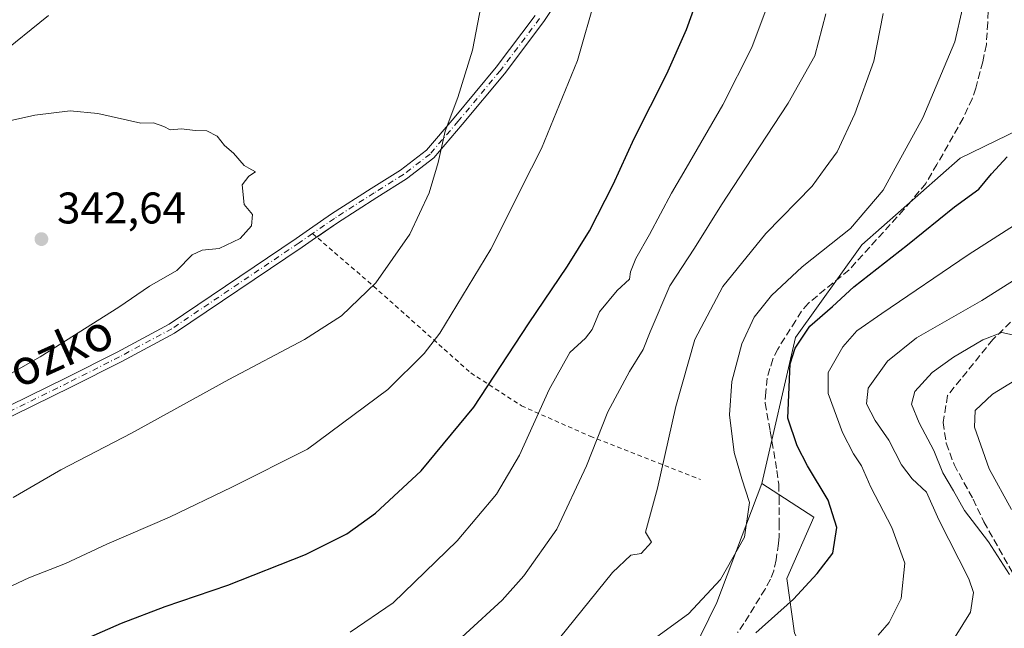
# Model space of a CAD drawing. Units: metres. Extents: x 589723 to 593144, y 4779919 to 4782278.
# Drawn here: x 592091 to 592314, y 4781668 to 4781806 of the extents above; entities that cross this region are included whole.
import ezdxf
from ezdxf.enums import TextEntityAlignment as Align

# ---------------------------------------------------------------- set-up
doc = ezdxf.new("R2010")
doc.units = ezdxf.units.M
doc.header["$MEASUREMENT"] = 0
for name, pattern in [('DGN Style 2', [1.6480167562047852, 0.988810053722871, -0.6592067024819142]), ('DGN Style 3', [2.307223458686699, 1.648016756204785, -0.6592067024819142]), ('DGN Style 4', [2.6384748266838614, 1.318413404963828, -0.6592067024819142, 0.001648016756204785, -0.6592067024819142])]:
    doc.linetypes.add(name, pattern=pattern)
for name, color, linetype, lineweight in [('Alambrada', 7, 'DGN Style 2', 0), ('Arbolado forestal CxS', 92, 'Continuous', 0), ('Camino Cxs', 7, 'Continuous', 0), ('Camino eje', 30, 'DGN Style 4', 13), ('Curva de nivel maestra', 30, 'Continuous', 30), ('Curva de nivel normal', 30, 'Continuous', 0), ('Punto de cota en terreno', 7, 'Continuous', 0), ('Rótulo de punto de cota en terreno', 7, 'Continuous', 0), ('Senda', 7, 'DGN Style 3', 0), ('Suelo desnudo CxS', 253, 'Continuous', 0), ('Texto cartográfico', 7, 'Continuous', 0)]:
    doc.layers.add(name, color=color, linetype=linetype, lineweight=lineweight)
doc.styles.add('Style-Arial', font='txt')

# ---------------------------------------------------------------- blocks, each defined once
blk = doc.blocks.new('*U20')
at = {"layer": 'Arbolado forestal CxS', "color": 92, "linetype": 'Continuous', "lineweight": 0}
blk.add_polyline3d([(592330.8213999998, 4781787.484300001, 299.4570999999996), (592304.0389, 4781774.419500001, 302.6171000000031), (592281.8291999997, 4781754.8223, 304.1870000000054), (592266.8049, 4781733.918299999, 301.6772999999957), (592259.1939000003, 4781700.921700001, 304.7440999999963), (592248.9807000002, 4781674.025900001, 304.6370000000024), (592234.6535, 4781644.682700001, 300.3800999999949), (592221.0177999996, 4781620.049699999, 297.1350999999996), (592203.4231000004, 4781602.454700001, 296.3249999999971), (592202.5434999998, 4781594.537900001, 292.7366999999941), (592207.6040000003, 4781584.199899999, 284.8153000000021), (592199.9040999999, 4781573.423699999, 284.6551000000036), (592198.5843000002, 4781560.6679, 282.6184000000067), (592201.6627000002, 4781544.831700001, 278.6460999999982), (592193.3059, 4781527.6775, 276.196100000001), (592187.5877, 4781512.2819, 272.7918999999966), (592187.2137000002, 4781511.9703, 272.7431999999972), (592198.2461000001, 4781493.585899999, 267.5204999999987), (592210.7818999998, 4781488.528100001, 259.0641999999934), (592204.6246999997, 4781483.976500001, 259.8852999999945), (592200.1842999998, 4781475.5393, 257.6817000000011)], dxfattribs=at)
blk = doc.blocks.new('5PATER')
at = {"layer": 'Suelo desnudo CxS', "linetype": 'Continuous', "lineweight": 0}
h = blk.add_hatch(color=51, dxfattribs=at)
edge = h.paths.add_edge_path()
edge.add_ellipse((0, 0), major_axis=(-0.1095731443231308, -0.1110710700762829), ratio=0.9994222409660322, start_angle=0, end_angle=360)

msp = doc.modelspace()

# ---------------------------------------------------------------- linework, layer by layer
at = {"layer": 'Alambrada', "color": 7, "linetype": 'DGN Style 2', "lineweight": 0}
msp.add_polyline3d([(592157.6201, 4781757.390100001, 339.0503000000026), (592171.4200999998, 4781745.5001, 335.8491999999969), (592193.4101, 4781725.890100001, 327.3945999999996), (592204.8901000004, 4781718.470100001, 322.4085000000051), (592220.3701, 4781711.590100001, 316.411300000007), (592245.3400999998, 4781701.8301, 314.1889999999985)], dxfattribs=at)
at = {"layer": 'Arbolado forestal CxS', "color": 92, "linetype": 'Continuous', "lineweight": 0}
for points in [[(592498.7975000005, 4781772.204500001, 232.4952999999951), (592469.9593000002, 4781780.299500001, 249.6435000000056), (592449.7092000004, 4781791.4047, 261.8113000000012), (592426.1930999998, 4781797.936899999, 274.4239999999991), (592406.5959000001, 4781801.2031, 282.1831999999995), (592395.4912999999, 4781797.283500001, 285.2158999999957), (592380.4663000006, 4781803.816099999, 288.8589999999967), (592356.2972999997, 4781796.6303, 294.9125000000058), (592330.8213999998, 4781787.484300001, 299.4570999999996), (592304.0389, 4781774.419500001, 302.6171000000031), (592281.8291999997, 4781754.8223, 304.1870000000054), (592266.8049, 4781733.918299999, 301.6772999999957), (592259.1939000003, 4781700.921700001, 304.7440999999963)], [(592498.7975000005, 4781772.204500001, 232.4952999999951), (592469.9593000002, 4781780.299500001, 249.6435000000056), (592449.7092000004, 4781791.4047, 261.8113000000012), (592426.1930999998, 4781797.936899999, 274.4239999999991), (592406.5959000001, 4781801.2031, 282.1831999999995), (592395.4912999999, 4781797.283500001, 285.2158999999957), (592380.4663000006, 4781803.816099999, 288.8589999999967), (592356.2972999997, 4781796.6303, 294.9125000000058), (592330.8213999998, 4781787.484300001, 299.4570999999996), (592304.0389, 4781774.419500001, 302.6171000000031), (592281.8291999997, 4781754.8223, 304.1870000000054), (592266.8049, 4781733.918299999, 301.6772999999957), (592259.1939000003, 4781700.921700001, 304.7440999999963)], [(592318.4357000003, 4781576.771700001, 252.1000000000058), (592303.2852999996, 4781569.8847, 251.2173999999941), (592292.8258999996, 4781556.6569, 245.5062999999937), (592286.6683, 4781550.939099999, 242.0862000000052), (592284.0283000004, 4781537.303099999, 240.7002999999968), (592270.9445000002, 4781568.3641, 254.213499999998), (592275.3425000003, 4781575.401900001, 257.4642000000022), (592284.1404999997, 4781580.681100001, 259.8874999999971), (592290.2981000004, 4781583.3201, 260.5540000000037), (592294.6967000002, 4781596.516100001, 266.6334999999963), (592287.8799000002, 4781612.6801, 275.5458000000072), (592281.7083000002, 4781641.294700001, 289.1245999999956), (592273.2922999999, 4781654.760500001, 295.6343999999954), (592266.5597000001, 4781667.1041, 299.3699000000051), (592264.8765000004, 4781679.447699999, 301.8886999999959), (592270.9445000002, 4781693.287699999, 302.0109999999986), (592259.1939000003, 4781700.921700001, 304.7440999999963), (592266.8049, 4781733.918299999, 301.6772999999957), (592281.8291999997, 4781754.8223, 304.1870000000054), (592304.0389, 4781774.419500001, 302.6171000000031), (592330.8213999998, 4781787.484300001, 299.4570999999996)], [(592259.1939000003, 4781700.921700001, 304.7440999999963), (592248.9807000002, 4781674.025900001, 304.6370000000024), (592234.6535, 4781644.682700001, 300.3800999999949), (592221.0177999996, 4781620.049699999, 297.1350999999996), (592203.4231000004, 4781602.454700001, 296.3249999999971), (592202.5434999998, 4781594.537900001, 292.7366999999941), (592207.6040000003, 4781584.199899999, 284.8153000000021), (592199.9040999999, 4781573.423699999, 284.6551000000036), (592198.5843000002, 4781560.6679, 282.6184000000067), (592201.6627000002, 4781544.831700001, 278.6460999999982), (592193.3059, 4781527.6775, 276.196100000001), (592187.5877, 4781512.2819, 272.7918999999966), (592187.2137000002, 4781511.9703, 272.7431999999972), (592198.2461000001, 4781493.585899999, 267.5204999999987), (592210.7818999998, 4781488.528100001, 259.0641999999934)], [(592259.1939000003, 4781700.921700001, 304.7440999999963), (592248.9807000002, 4781674.025900001, 304.6370000000024), (592234.6535, 4781644.682700001, 300.3800999999949), (592221.0177999996, 4781620.049699999, 297.1350999999996), (592203.4231000004, 4781602.454700001, 296.3249999999971), (592202.5434999998, 4781594.537900001, 292.7366999999941), (592207.6040000003, 4781584.199899999, 284.8153000000021), (592199.9040999999, 4781573.423699999, 284.6551000000036), (592198.5843000002, 4781560.6679, 282.6184000000067), (592201.6627000002, 4781544.831700001, 278.6460999999982), (592193.3059, 4781527.6775, 276.196100000001), (592187.5877, 4781512.2819, 272.7918999999966), (592187.2137000002, 4781511.9703, 272.7431999999972), (592198.2461000001, 4781493.585899999, 267.5204999999987), (592210.7818999998, 4781488.528100001, 259.0641999999934)], [(592234.6535, 4781644.682700001, 300.3800999999949), (592248.9807000002, 4781674.025900001, 304.6370000000024), (592259.1939000003, 4781700.921700001, 304.7440999999963), (592270.9445000002, 4781693.287699999, 302.0109999999986), (592264.8765000004, 4781679.447699999, 301.8886999999959), (592266.5597000001, 4781667.1041, 299.3699000000051)], [(592259.1939000003, 4781700.921700001, 304.7440999999963), (592270.9445000002, 4781693.287699999, 302.0109999999986), (592264.8765000004, 4781679.447699999, 301.8886999999959), (592266.5597000001, 4781667.1041, 299.3699000000051), (592273.2922999999, 4781654.760500001, 295.6343999999954), (592281.7083000002, 4781641.294700001, 289.1245999999956), (592287.8799000002, 4781612.6801, 275.5458000000072), (592294.6967000002, 4781596.516100001, 266.6334999999963), (592290.2981000004, 4781583.3201, 260.5540000000037), (592284.1404999997, 4781580.681100001, 259.8874999999971), (592275.3425000003, 4781575.401900001, 257.4642000000022), (592270.9445000002, 4781568.3641, 254.213499999998), (592284.0283000004, 4781537.303099999, 240.7002999999968)], [(592259.1939000003, 4781700.921700001, 304.7440999999963), (592270.9445000002, 4781693.287699999, 302.0109999999986), (592264.8765000004, 4781679.447699999, 301.8886999999959), (592266.5597000001, 4781667.1041, 299.3699000000051), (592273.2922999999, 4781654.760500001, 295.6343999999954), (592281.7083000002, 4781641.294700001, 289.1245999999956), (592287.8799000002, 4781612.6801, 275.5458000000072), (592294.6967000002, 4781596.516100001, 266.6334999999963), (592290.2981000004, 4781583.3201, 260.5540000000037), (592284.1404999997, 4781580.681100001, 259.8874999999971), (592275.3425000003, 4781575.401900001, 257.4642000000022), (592270.9445000002, 4781568.3641, 254.213499999998), (592284.0283000004, 4781537.303099999, 240.7002999999968)]]:
    msp.add_polyline3d(points, dxfattribs=at)
at = {"layer": 'Camino Cxs', "color": 7, "linetype": 'Continuous', "lineweight": 0}
for points in [[(592217.4457, 4781816.635700001, 332.4064000000071), (592209.9402999999, 4781805.276900001, 334.1205999999947), (592201.0305000005, 4781793.484099999, 335.6716000000015), (592191.4765, 4781782.0053, 338.6493999999948), (592185.0093, 4781774.473900001, 337.9615000000049), (592178.8454999998, 4781769.7435, 339.2648000000045), (592172.1829000004, 4781765.5667, 337.7455999999947), (592163.2367000004, 4781759.822100001, 338.2960000000021), (592158.3136999998, 4781756.403700001, 338.9149000000034), (592155.2566999998, 4781754.289100001, 339.1695999999938), (592126.4411000004, 4781734.8715, 338.8831999999966), (592114.5547000002, 4781728.4757, 339.1386999999959), (592103.0141000003, 4781722.6555, 339.5516000000061), (592090.2370999996, 4781716.397100001, 339.8329999999987)], [(592217.4457, 4781816.635700001, 332.4064000000071), (592209.9402999999, 4781805.276900001, 334.1205999999947), (592201.0305000005, 4781793.484099999, 335.6716000000015), (592191.4765, 4781782.0053, 338.6493999999948), (592185.0093, 4781774.473900001, 337.9615000000049), (592178.8454999998, 4781769.7435, 339.2648000000045), (592172.1829000004, 4781765.5667, 337.7455999999947), (592163.2367000004, 4781759.822100001, 338.2960000000021), (592158.5636, 4781756.577199999, 338.8937000000006)], [(592089.2028999999, 4781718.562899999, 340.2192000000068), (592101.9458999997, 4781724.8047, 339.8218000000052), (592113.4455000004, 4781730.6043, 339.5558000000019), (592125.1989000002, 4781736.928500001, 339.3451999999961), (592153.9033000004, 4781756.2711, 339.3858000000037), (592156.9464999996, 4781758.376300001, 339.1542000000045), (592161.9035, 4781761.8181, 338.4376000000047), (592170.8970999997, 4781767.5933, 338.0733000000037), (592177.4744999995, 4781771.716700001, 342.7485000000015), (592183.3507000003, 4781776.226299999, 341.1037000000069), (592189.6436999999, 4781783.5549, 342.2409999999945), (592199.1497, 4781794.9759, 338.5139999999956), (592207.9797, 4781806.6633, 336.7400999999954)], [(592089.2028999999, 4781718.562899999, 340.2192000000068), (592101.9458999997, 4781724.8047, 339.8218000000052), (592113.4455000004, 4781730.6043, 339.5558000000019), (592125.1989000002, 4781736.928500001, 339.3451999999961), (592153.9033000004, 4781756.2711, 339.3858000000037), (592156.9464999996, 4781758.376300001, 339.1542000000045), (592161.9035, 4781761.8181, 338.4376000000047), (592170.8970999997, 4781767.5933, 338.0733000000037), (592177.4744999995, 4781771.716700001, 342.7485000000015), (592183.3507000003, 4781776.226299999, 341.1037000000069), (592189.6436999999, 4781783.5549, 342.2409999999945), (592199.1497, 4781794.9759, 338.5139999999956), (592207.9797, 4781806.6633, 336.7400999999954)], [(592158.5636, 4781756.577199999, 338.8937000000006), (592158.3136999998, 4781756.403700001, 338.9149000000034), (592155.2566999998, 4781754.289100001, 339.1695999999938), (592126.4411000004, 4781734.8715, 338.8831999999966), (592114.5547000002, 4781728.4757, 339.1386999999959), (592103.0141000003, 4781722.6555, 339.5516000000061), (592090.2370999996, 4781716.397100001, 339.8329999999987), (592078.6278999997, 4781710.994100001, 339.879700000005), (592054.6064999999, 4781701.8213, 339.9348000000027), (592048.4565000003, 4781698.7071, 340.1907000000065), (592033.4518999998, 4781689.0845, 340.0742000000027), (592026.6004999997, 4781683.5777, 339.7366999999941), (592017.4275000002, 4781675.2305, 339.4327000000048), (592005.0740999999, 4781662.9375, 338.2537000000011), (591996.2949000001, 4781657.060900001, 337.6325999999972), (591976.8317, 4781645.8081, 336.3120999999956), (591968.6037, 4781639.1567, 335.6261999999988), (591959.8734999998, 4781630.426300001, 334.9572000000044), (591937.7855000002, 4781607.828299999, 333.9731000000029), (591916.4329000004, 4781587.2665, 333.7967999999965), (591908.9643000001, 4781580.3847, 334.7513999999938), (591900.5399000002, 4781570.592900001, 333.2054999999964), (591891.1215000004, 4781561.194499999, 333.1076999999932), (591883.0047000004, 4781554.0351, 334.8589000000065)]]:
    msp.add_polyline3d(points, dxfattribs=at)
at = {"layer": 'Camino eje', "color": 30, "linetype": 'DGN Style 4', "lineweight": 13}
msp.add_polyline3d([(592208.9600999998, 4781805.970100001, 335.325800000006), (592200.0900999998, 4781794.2301, 337.0727000000043), (592190.5601000004, 4781782.780099999, 340.4709000000003), (592184.1801000005, 4781775.350099999, 339.4311000000016), (592178.1601, 4781770.7301, 340.8800999999949), (592171.5401, 4781766.5801, 337.8928000000014), (592162.5701000001, 4781760.8201, 338.357799999998), (592157.6300999997, 4781757.390100001, 339.0491000000038), (592154.5800999999, 4781755.280099999, 339.2814999999973), (592125.8201000001, 4781735.9001, 339.118100000007), (592114.0000999998, 4781729.540100001, 339.3552999999956), (592102.4801000003, 4781723.7301, 339.6989999999932), (592089.7200999996, 4781717.4801, 340.0424000000057)], dxfattribs=at)
at = {"layer": 'Curva de nivel maestra', "color": 30, "linetype": 'Continuous', "lineweight": 30, "flags": 128}
for points, elevation in [([(592083.1200000001, 4781655.670100001), (592096.5499999998, 4781662.0701), (592107.0800000001, 4781666.120100001), (592114.4699999997, 4781669.380100001), (592124.3300000001, 4781673.1501), (592138.4500000002, 4781677.920100001), (592156.0199999996, 4781684.9001), (592165.4000000004, 4781689.540100001), (592171.8799999999, 4781694.2501), (592182.1799999997, 4781703.790100001), (592194.0800000001, 4781718.1601), (592206.4100000003, 4781736.9901), (592215.2800000003, 4781750.020099999), (592220.25, 4781758.030099999), (592225.5499999998, 4781768.4801), (592230.2999999998, 4781778.850099999), (592237.6799999997, 4781793.5101), (592242.1299999999, 4781803.5101), (592245.7000000002, 4781813.360099999)], 325), ([(592257.8600000005, 4781667.1801), (592266.3200000003, 4781674.8101), (592271.6900000004, 4781680.600099999), (592275.2599999999, 4781685.140100001), (592276.1699999999, 4781690.960100001), (592274.2000000002, 4781697.120100001), (592269.5099999999, 4781704.940099999), (592267.1799999997, 4781709.440099999), (592265.0499999998, 4781715.670100001), (592265.5599999996, 4781727.970100001), (592266.7199999997, 4781731.460100001), (592270.0499999998, 4781736.5001), (592275.1600000003, 4781740.920100001), (592279.9600000001, 4781745.340100001), (592292.0899999999, 4781754.870100001), (592302.7699999996, 4781763.420100001), (592308.2699999996, 4781767.4101), (592311.0999999996, 4781770.9001), (592314.6799999997, 4781774.720100001)], 300)]:
    msp.add_lwpolyline(points, dxfattribs=dict(at, elevation=elevation))
at = {"layer": 'Curva de nivel normal', "color": 30, "linetype": 'Continuous', "lineweight": 0, "flags": 128}
for points, elevation in [([(592083.4400000004, 4781674.930000001), (592093.5099999999, 4781679.58), (592101.8099999996, 4781682.850000001), (592111.1399999997, 4781687.180000001), (592125.2800000003, 4781693.300000001), (592139.4000000004, 4781700.09), (592156.5099999999, 4781708.66), (592174.6699999999, 4781722.180000001), (592182.8899999997, 4781730.300000001), (592186.4000000004, 4781734.850000001), (592197.9100000003, 4781753.850000001), (592207.1354, 4781772.180000001), (592209.3600000005, 4781776.600000001), (592217.5199999996, 4781796.52), (592221.6600000003, 4781811.029999999)], 330), ([(592166.1399999997, 4781667.300000001), (592175.8499999996, 4781673.930000001), (592190.3200000003, 4781687.930000001), (592199.2300000004, 4781698.51), (592204.4400000004, 4781707.34), (592211.1299999999, 4781722.17), (592215.8099999996, 4781730.480000001), (592219.3200000003, 4781733.730000001), (592220.8300000001, 4781735.699999999), (592222.4800000004, 4781739.689999999), (592226.5, 4781744.560000001), (592229.29, 4781747.08), (592229.4800000004, 4781748.76), (592230.6699999999, 4781751.74), (592233.7800000003, 4781757.180000001), (592238.7800000003, 4781766.51), (592242.0771000005, 4781772.180000001), (592250.4100000003, 4781786.51), (592256.9600000001, 4781799.449999999), (592261.0999999996, 4781810.600000001)], 320), ([(592089.9600000001, 4781697.789999999), (592100.7000000002, 4781704.01), (592116.7199999997, 4781712.300000001), (592138.7000000002, 4781724.4), (592155.8099999996, 4781733.460000001), (592164.1399999997, 4781738.83), (592171.9000000004, 4781746.26), (592179.5899999999, 4781757.230000001), (592184, 4781766.600000001), (592185.6584999999, 4781772.180000001), (592186.0300000003, 4781773.430000001), (592187.6200000001, 4781780.529999999), (592190.4500000002, 4781788.100000001), (592193.7999999998, 4781798.850000001), (592195.7199999997, 4781808.970000001)], 335), ([(592232.1600000003, 4781663.9), (592242.6500000004, 4781671.439999999), (592249.8799999999, 4781679.24), (592255.29, 4781688.76), (592256.3899999997, 4781696.630000001), (592254.6399999997, 4781701.99), (592252.9199999999, 4781707.939999999), (592251.9100000003, 4781716.439999999), (592252.4299999997, 4781723.99), (592254.6900000004, 4781732.480000001), (592257.4800000004, 4781738.529999999), (592261.3399999999, 4781743.430000001), (592268.3399999999, 4781749.850000001), (592279.2199999997, 4781758.51), (592286.5999999996, 4781767.180000001), (592289.3586999997, 4781772.180000001), (592295.6100000005, 4781783.51), (592302.8099999996, 4781800.67), (592304.5700000003, 4781808.24)], 305), ([(592097.9600000001, 4781806.65), (592086.5099999999, 4781797.480000001)], 335), ([(592088.6600000003, 4781624.930000001), (592104.7100000001, 4781630.380000001), (592118.0599999996, 4781635.230000001), (592133.7199999997, 4781640.140000001), (592152.2999999998, 4781644.91), (592165.4299999997, 4781648.859999999), (592174.9400000004, 4781653.100000001), (592184.0300000003, 4781659.460000001), (592200.4600000001, 4781674.58), (592205.3700000001, 4781680.09), (592212.8200000003, 4781690.57), (592219.5800000001, 4781704.890000001), (592224.4100000003, 4781717.140000001), (592229.2400000002, 4781726.25), (592232.3899999997, 4781731.180000001), (592233.9500000002, 4781735.180000001), (592238.4199999999, 4781745.59), (592243.9800000004, 4781754.119999999), (592250.0599999996, 4781763.850000001), (592255.5142999999, 4781772.180000001), (592265.1200000001, 4781786.850000001), (592271.2000000002, 4781797.550000001), (592273.6600000003, 4781807.01)], 315), ([(592213.4800000004, 4781665.939999999), (592225.4199999999, 4781680.84), (592229.5800000001, 4781684.699999999), (592231.9199999999, 4781685.09), (592234.2599999999, 4781687.630000001), (592232.8600000005, 4781689.91), (592235.6200000001, 4781699.869999999), (592239.7199999997, 4781718.34), (592244.0700000003, 4781733.470000001), (592250.3799999999, 4781745.4), (592260.1200000001, 4781757.390000001), (592270.5599999996, 4781768.130000001), (592273.5177999996, 4781772.180000001), (592276.2199999997, 4781775.880000001), (592280.2400000002, 4781784.42), (592284.5, 4781796.369999999), (592286.6399999997, 4781807.140000001)], 310), ([(592102.8499999996, 4781785.09), (592094.8499999996, 4781784.140000001), (592083.2999999998, 4781781.58)], 340), ([(592087.2999999998, 4781724.550000001), (592096.0599999996, 4781729.52), (592113.8399999999, 4781740.730000001), (592120.7800000003, 4781745.470000001), (592126.9400000004, 4781749.039999999), (592130.4299999997, 4781752.57), (592132.7000000002, 4781753.609999999), (592136.5099999999, 4781754.039999999), (592141.2599999999, 4781756.24), (592143.8099999996, 4781759.140000001), (592144.04, 4781761.689999999), (592142.1600000003, 4781763.939999999), (592141.7199999997, 4781768.369999999), (592143.2300000004, 4781770.34), (592144.7300000004, 4781771.300000001), (592143.2018999998, 4781772.180000001), (592142.1600000003, 4781772.779999999), (592139.7800000003, 4781775.539999999), (592137.7599999999, 4781777.26), (592136.0599999996, 4781779.380000001), (592133.7699999996, 4781780.58), (592131.0599999996, 4781780.710000001), (592128.0099999999, 4781781.039999999), (592125.4400000004, 4781780.810000001), (592123.9800000004, 4781781.600000001), (592121.7100000001, 4781782.4), (592118.7999999998, 4781782.350000001), (592109.1200000001, 4781784.49), (592102.8499999996, 4781785.09)], 340), ([(592285.4699999997, 4781666.680000001), (592288, 4781669.5), (592290.6799999997, 4781674.960000001), (592291.4800000004, 4781682.92), (592288.54, 4781690.99), (592283.8099999996, 4781700.060000001), (592281.7300000004, 4781704.91), (592279.8899999997, 4781707.600000001), (592277.4199999999, 4781712.470000001), (592274.1500000004, 4781721.24), (592274.2199999997, 4781726.02), (592277.4699999997, 4781731.789999999), (592280.6399999997, 4781735.42), (592286.3300000001, 4781739.300000001), (592305.7999999998, 4781752.560000001), (592326.7699999996, 4781765.960000001)], 295), ([(592329.54, 4781755.279999999), (592308.8899999997, 4781742.24), (592294.1500000004, 4781733.82), (592287.6200000001, 4781728.539999999), (592283.2199999997, 4781722.460000001), (592282.8700000001, 4781718.92), (592284.8200000003, 4781715.180000001), (592287.9199999999, 4781710.710000001), (592290.7599999999, 4781705.109999999), (592293.1399999997, 4781701.980000001), (592296.4100000003, 4781698.960000001), (592299.2000000002, 4781692.710000001), (592306.0099999999, 4781679.390000001), (592307.04, 4781676.279999999), (592306.3899999997, 4781671.859999999), (592301.1900000004, 4781663.460000001)], 290), ([(592315.8200000003, 4781734.480000001), (592313.4699999997, 4781735), (592309.1500000004, 4781733.34), (592302.5300000003, 4781729.49), (592297.6900000004, 4781725.970000001), (592293.7999999998, 4781721.710000001), (592293.0499999998, 4781718.850000001), (592294.7300000004, 4781714.640000001), (592298.0700000003, 4781708.369999999), (592300.0999999996, 4781703.310000001), (592302.5499999998, 4781699.230000001), (592304.9800000004, 4781694.850000001), (592310.4100000003, 4781687.74), (592315.2000000002, 4781680.369999999)], 285), ([(592315.6399999997, 4781695.02), (592310.6100000005, 4781704.199999999), (592307.29, 4781713.619999999), (592307.3799999999, 4781717.430000001), (592311.3300000001, 4781721.100000001), (592322.7999999998, 4781728.119999999)], 280)]:
    msp.add_lwpolyline(points, dxfattribs=dict(at, elevation=elevation))
at = {"layer": 'Senda', "color": 7, "linetype": 'DGN Style 3', "lineweight": 0}
for points in [[(592310.4550999999, 4781812.2401, 303.6092999999965), (592310.2550999997, 4781805.0701, 303.6901999999973), (592309.9451000001, 4781800.0701, 303.6269000000029), (592309.1350999996, 4781796.200099999, 303.579700000002), (592307.5601000004, 4781790.245100001, 303.3628999999929), (592306.7150999998, 4781787.8651, 303.3111000000063), (592304.7001, 4781783.4551, 303.4784000000073), (592298.7751000002, 4781773.020099999, 309.1101000000053), (592296.2351000002, 4781768.7301, 311.161500000002), (592292.9801000003, 4781764.7401, 306.1309000000037), (592291.3251, 4781762.840100001, 305.3316999999952), (592278.9001000002, 4781749.170100001, 308.9691000000021), (592269.6350999996, 4781741.620100001, 304.4138999999996), (592268.1801000005, 4781739.860099999, 304.3705999999947), (592266.8551000003, 4781737.745100001, 303.8589999999967), (592262.7751000002, 4781731.2851, 306.0950000000012), (592261.6750999996, 4781729.0101, 306.5718999999954), (592261.0151000004, 4781726.8751, 306.543399999995), (592260.3750999998, 4781724.690099999, 305.8408000000054), (592260.0950999996, 4781721.5701, 306.0170999999973), (592259.9101, 4781719.085100001, 307.7581000000064), (592261.0850999998, 4781712.7301, 308.1291000000056), (592262.6151000002, 4781703.8201, 306.3065000000061), (592262.9951, 4781700.745100001, 308.0914000000048), (592263.1250999998, 4781697.770099999, 309.5901000000013), (592263.1451000003, 4781692.030099999, 308.6450000000041), (592263.0751, 4781688.9101, 306.5338999999949), (592262.9650999998, 4781687.340100001, 305.5176999999967), (592262.4001000002, 4781683.6351, 303.8451000000059), (592261.8951000003, 4781681.175100001, 304.5022999999928), (592261.1300999997, 4781679.265100001, 305.7777999999962), (592259.9250999996, 4781677.075099999, 306.0320000000065), (592255.1501000002, 4781669.270099999, 308.4079999999958), (592253.7251000004, 4781667.215100001, 308.7057999999961)], [(592323.6901000004, 4781745.390100001, 290.6947999999975), (592311.3901000004, 4781733.440099999, 287.8562999999995), (592301.1901000004, 4781720.790100001, 296.8328000000038), (592300.1700999998, 4781714.7301, 294.7217999999993), (592300.8901000004, 4781710.0101, 290.2361999999994), (592302.6601, 4781705.1801, 290.1912000000011), (592306.9501, 4781697.380100001, 288.2079999999987), (592309.3701, 4781692.2601, 288.4269000000059), (592318.5401, 4781675.9801, 291.241399999999)]]:
    msp.add_polyline3d(points, dxfattribs=at)

# ---------------------------------------------------------------- block references
at = {"layer": 'Arbolado forestal CxS', "color": 92, "linetype": 'Continuous', "lineweight": 0}
msp.add_blockref('*U20', (0, 0), dxfattribs=at)
at = {"layer": 'Punto de cota en terreno', "color": 7, "linetype": 'Continuous', "lineweight": 0, "xscale": 10, "yscale": 10, "zscale": 10}
msp.add_blockref('5PATER', (592096.3399999999, 4781756.140000001, 342.6399999999995), dxfattribs=at)

# ---------------------------------------------------------------- texts
at = {"layer": 'Rótulo de punto de cota en terreno', "color": 7, "linetype": 'Continuous', "lineweight": 0, "style": 'Style-Arial'}
msp.add_text('342,64', height=7.000000000000002, dxfattribs=at).set_placement((592099.8678000001, 4781759.6678))
at = {"layer": 'Texto cartográfico', "color": 7, "linetype": 'Continuous', "lineweight": 0, "style": 'Style-Arial'}
msp.add_text('Egizorrozko', height=8, rotation=24.40696714151153, dxfattribs=at).set_placement((592084.3577315239, 4781723.604776965), align=Align.MIDDLE_CENTER)

doc.saveas('drawing.dxf')
